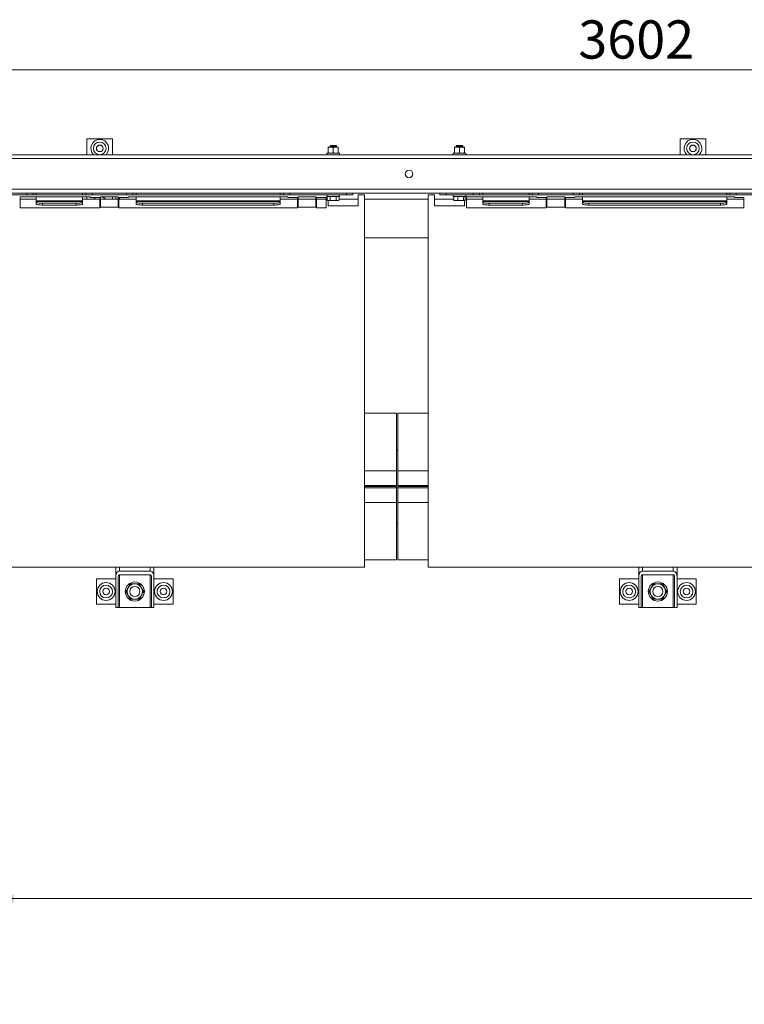
# Model space of a CAD drawing. Units: millimetres. Extents: x 17 to 397, y 52 to 279.
# Drawn here: x 85 to 142, y 95 to 172 of the extents above; entities that cross this region are included whole.
import ezdxf

# ---------------------------------------------------------------- set-up
doc = ezdxf.new("R2010")
doc.units = ezdxf.units.MM
doc.styles.add('SLDTEXTSTYLE2', font='TXT', dxfattribs={"width": 0.605})
doc.dimstyles.new('SLDDIMSTYLE1', dxfattribs={"dimtxt": 3, "dimasz": 2.5, "dimexe": 0, "dimexo": 0.0625, "dimgap": 0.75, "dimtad": 1, "dimlfac": 20, "dimrnd": 1e-09, "dimzin": 12, "dimdsep": 46, "dimtxsty": 'SLDTEXTSTYLE2', "dimsah": 1, "dimcen": 0.09, "dimadec": 0, "dimazin": 3, "dimtfac": 1, "dimtofl": 0, "dimtmove": 0, "dimatfit": 3, "dimfxl": 1, "dimfrac": 2, "dimtolj": 1, "dimtzin": 12, "dimarcsym": 0})
doc.dimstyles.new('SLDDIMSTYLE2', dxfattribs={"dimtxt": 3, "dimasz": 2.5, "dimexe": 0, "dimexo": 0.0625, "dimgap": 0.75, "dimtad": 1, "dimdec": 0, "dimlfac": 20, "dimrnd": 1e-09, "dimzin": 12, "dimdsep": 46, "dimtxsty": 'SLDTEXTSTYLE2', "dimsah": 1, "dimcen": 0.09, "dimadec": 0, "dimazin": 3, "dimtfac": 1, "dimtofl": 0, "dimtmove": 0, "dimatfit": 3, "dimfxl": 1, "dimfrac": 2, "dimtolj": 1, "dimtzin": 12, "dimarcsym": 0})

# ---------------------------------------------------------------- blocks, each defined once
blk = doc.blocks.new('_D_13')
at = {"color": 7, "linetype": 'Continuous', "lineweight": 0}
for p, q in [((44.852, 156.964), (44.852, 170.486)), ((224.937, 142.039), (224.937, 170.486)), ((44.852, 168.486), (224.937, 168.486))]:
    blk.add_line(p, q, dxfattribs=at)
for points in [[(44.852, 168.486), (47.352, 168.176), (47.352, 168.796)], [(224.937, 168.486), (222.437, 168.796), (222.437, 168.176)]]:
    blk.add_solid(points, dxfattribs=at)
at = {"color": 7, "linetype": 'Continuous', "lineweight": 0, "insert": (128.936, 172.353, -20.772), "char_height": 3, "attachment_point": 1, "style": 'SLDTEXTSTYLE2'}
blk.add_mtext('3602', dxfattribs=at)
blk = doc.blocks.new('_D_14')
at = {"color": 7, "linetype": 'Continuous', "lineweight": 0}
for p, q in [((149.177, 161.814), (236.937, 161.814)), ((234.937, 63.594), (234.937, 161.814)), ((72.689, 63.594), (236.937, 63.594))]:
    blk.add_line(p, q, dxfattribs=at)
for points in [[(234.937, 161.814), (234.627, 159.314), (235.247, 159.314)], [(234.937, 63.594), (235.247, 66.094), (234.627, 66.094)]]:
    blk.add_solid(points, dxfattribs=at)
at = {"color": 7, "linetype": 'Continuous', "lineweight": 0, "insert": (231.07, 106.746, -20.772), "char_height": 3, "attachment_point": 1, "rotation": 90, "style": 'SLDTEXTSTYLE2'}
blk.add_mtext('1964', dxfattribs=at)
blk = doc.blocks.new('_D_15')
at = {"color": 7, "linetype": 'Continuous', "lineweight": 0}
for p, q in [((224.937, 129.539), (224.937, 51.585)), ((65.689, 61.744), (65.689, 51.585)), ((224.937, 53.585), (65.689, 53.585))]:
    blk.add_line(p, q, dxfattribs=at)
for points in [[(65.689, 53.585), (68.189, 53.275), (68.189, 53.895)], [(224.937, 53.585), (222.437, 53.895), (222.437, 53.275)]]:
    blk.add_solid(points, dxfattribs=at)
at = {"color": 7, "linetype": 'Continuous', "lineweight": 0, "insert": (139.355, 57.453, -20.772), "char_height": 3, "attachment_point": 1, "style": 'SLDTEXTSTYLE2'}
blk.add_mtext('3185', dxfattribs=at)
blk = doc.blocks.new('_D_16')
at = {"color": 7, "linetype": 'Continuous', "lineweight": 0}
for p, q in [((82.177, 127.464), (82.177, 101.479)), ((217.177, 127.464), (217.177, 101.479)), ((82.177, 103.479), (217.177, 103.479))]:
    blk.add_line(p, q, dxfattribs=at)
for points in [[(82.177, 103.479), (84.677, 103.169), (84.677, 103.789)], [(217.177, 103.479), (214.677, 103.789), (214.677, 103.169)]]:
    blk.add_solid(points, dxfattribs=at)
at = {"color": 7, "linetype": 'Continuous', "lineweight": 0, "insert": (143.719, 107.346, -20.772), "char_height": 3, "attachment_point": 1, "style": 'SLDTEXTSTYLE2'}
blk.add_mtext('2700', dxfattribs=at)

msp = doc.modelspace()

# ---------------------------------------------------------------- linework, layer by layer
at = {"color": 7, "linetype": 'Continuous', "lineweight": 15}
for p, q in [((92.42693, 163.06385), (90.42693, 163.06385)), ((90.42693, 163.06385), (90.42693, 161.81385)), ((92.42693, 161.81385), (92.42693, 163.06385)), ((136.92693, 163.06385), (136.92693, 161.81385)), ((138.92693, 163.06385), (136.92693, 163.06385)), ((138.92693, 161.81385), (138.92693, 163.06385)), ((109.52693, 162.41385), (109.32693, 162.41385)), ((109.32693, 161.97458), (109.32693, 162.37812)), ((109.51833, 162.53885), (109.47693, 162.49745)), ((109.47693, 162.49745), (109.47693, 162.41385)), ((109.97693, 162.49745), (109.47693, 162.49745)), ((109.93553, 162.53885), (109.51833, 162.53885)), ((109.92693, 162.41385), (109.52693, 162.41385)), ((109.72693, 161.97458), (109.72693, 162.37812)), ((110.12693, 162.41385), (109.92693, 162.41385)), ((109.97693, 162.49745), (109.93553, 162.53885)), ((109.97693, 162.41385), (109.97693, 162.49745)), ((110.12693, 161.97458), (110.12693, 162.37812)), ((119.42693, 162.41385), (119.22693, 162.41385)), ((119.22693, 161.97458), (119.22693, 162.37812)), ((119.41833, 162.53885), (119.37693, 162.49745)), ((119.37693, 162.49745), (119.37693, 162.41385)), ((119.87693, 162.49745), (119.37693, 162.49745)), ((119.83553, 162.53885), (119.41833, 162.53885)), ((119.82693, 162.41385), (119.42693, 162.41385)), ((119.62693, 161.97458), (119.62693, 162.37812)), ((120.02693, 162.41385), (119.82693, 162.41385)), ((119.87693, 162.49745), (119.83553, 162.53885)), ((119.87693, 162.41385), (119.87693, 162.49745)), ((120.02693, 161.97458), (120.02693, 162.37812)), ((82.17693, 161.81385), (145.67693, 161.81385)), ((82.17693, 161.51385), (147.17694, 161.51385)), ((109.22693, 161.93885), (109.22693, 161.81385)), ((109.72693, 161.93885), (109.22693, 161.93885)), ((110.22693, 161.93885), (109.72693, 161.93885)), ((110.22693, 161.81385), (110.22693, 161.93885)), ((119.12693, 161.93885), (119.12693, 161.81385)), ((119.12693, 161.93885), (119.62693, 161.93885)), ((119.62693, 161.93885), (120.12693, 161.93885)), ((120.12693, 161.81385), (120.12693, 161.93885)), ((82.17693, 159.11385), (147.17694, 159.11385)), ((82.17693, 158.81385), (147.17694, 158.81385)), ((85.70193, 158.66385), (83.57693, 158.66385)), ((85.17693, 158.51385), (90.67693, 158.51385)), ((85.17693, 157.66385), (85.17693, 158.51385)), ((86.45193, 158.32135), (85.17693, 158.32135)), ((85.70193, 158.66385), (85.70193, 158.81385)), ((86.20193, 158.66385), (85.70193, 158.66385)), ((86.20193, 158.81385), (86.20193, 158.66385)), ((86.20193, 158.66385), (105.82693, 158.66385)), ((86.45193, 158.66385), (86.45193, 158.81385)), ((86.45193, 158.51385), (86.45193, 158.18881)), ((90.07693, 158.81385), (90.07693, 158.66385)), ((90.07693, 158.18881), (90.07693, 158.51385)), ((91.42693, 158.32135), (90.07693, 158.32135)), ((90.32693, 158.66385), (90.32693, 158.81385)), ((90.42693, 158.51385), (90.42693, 158.32135)), ((90.67693, 158.46385), (90.67693, 158.51385)), ((90.67693, 158.46385), (91.42693, 158.46385)), ((90.82693, 158.81385), (90.82693, 158.66385)), ((91.42693, 158.46385), (91.42693, 157.66385)), ((91.47693, 158.51385), (92.87693, 158.51385)), ((91.47693, 158.51385), (91.47693, 157.71385)), ((92.87693, 158.32135), (91.47693, 158.32135)), ((92.42693, 158.32135), (92.42693, 158.51385)), ((92.67693, 158.32135), (92.67693, 158.51385)), ((92.87693, 157.71385), (92.87693, 158.51385)), ((92.92693, 158.46385), (93.67693, 158.46385)), ((92.92693, 157.66385), (92.92693, 158.46385)), ((94.27693, 158.32135), (92.92693, 158.32135)), ((93.52693, 158.66385), (93.52693, 158.81385)), ((93.67693, 158.51385), (106.17693, 158.51385)), ((93.67693, 158.51385), (93.67693, 158.46385)), ((94.02693, 158.81385), (94.02693, 158.66385)), ((94.27693, 158.66385), (94.27693, 158.81385)), ((94.27693, 158.51385), (94.27693, 158.18881)), ((105.57693, 158.81385), (105.57693, 158.66385)), ((105.57693, 158.18881), (105.57693, 158.51385)), ((106.92693, 158.32135), (105.57693, 158.32135)), ((105.82693, 158.66385), (105.82693, 158.81385)), ((106.32693, 158.66385), (105.82693, 158.66385)), ((106.17693, 158.46385), (106.17693, 158.51385)), ((106.17693, 158.46385), (106.92693, 158.46385)), ((106.32693, 158.81385), (106.32693, 158.66385)), ((110.77693, 158.66385), (106.32693, 158.66385)), ((106.92693, 158.46385), (106.92693, 157.66385)), ((106.97693, 158.51385), (108.37693, 158.51385)), ((106.97693, 158.51385), (106.97693, 157.71385)), ((108.37693, 158.32135), (106.97693, 158.32135)), ((108.37693, 157.71385), (108.37693, 158.51385)), ((108.42693, 158.46385), (109.17693, 158.46385)), ((108.42693, 157.66385), (108.42693, 158.46385)), ((109.17693, 158.32135), (108.42693, 158.32135)), ((109.17693, 158.46385), (109.17693, 157.66385)), ((109.22693, 158.66385), (109.22693, 158.53885)), ((109.72693, 158.53885), (109.22693, 158.53885)), ((109.26505, 158.53885), (109.26505, 158.25458)), ((109.49556, 158.53885), (109.49556, 158.25458)), ((110.22693, 158.53885), (109.72693, 158.53885)), ((109.95744, 158.53885), (109.95744, 158.25458)), ((110.18881, 158.53885), (110.18881, 158.25458)), ((111.67693, 158.32135), (110.18881, 158.32135)), ((110.22693, 158.53885), (110.22693, 158.66385)), ((110.77693, 158.66385), (110.77693, 158.81385)), ((111.27693, 158.66385), (110.77693, 158.66385)), ((111.27693, 158.81385), (111.27693, 158.66385)), ((111.67693, 157.81385), (111.67693, 158.66385)), ((112.17693, 158.66385), (111.67693, 158.66385)), ((112.17693, 129.46385), (112.17693, 158.66385)), ((117.17693, 158.32135), (112.17693, 158.32135)), ((117.17693, 129.46385), (117.17693, 158.66385)), ((117.67693, 158.66385), (117.17693, 158.66385)), ((117.67693, 157.81385), (117.67693, 158.66385)), ((119.17729, 158.32135), (117.67693, 158.32135)), ((118.07693, 158.66385), (118.07693, 158.81385)), ((118.57693, 158.66385), (118.07693, 158.66385)), ((118.57693, 158.81385), (118.57693, 158.66385)), ((120.70193, 158.66385), (118.57693, 158.66385)), ((119.12693, 158.66385), (119.12693, 158.53885)), ((119.12693, 158.53885), (119.62693, 158.53885)), ((119.17729, 158.53885), (119.17729, 158.25458)), ((119.49358, 158.53885), (119.49358, 158.25458)), ((119.62693, 158.53885), (120.12693, 158.53885)), ((119.94322, 158.53885), (119.94322, 158.25458)), ((120.07658, 158.53885), (120.07658, 158.25458)), ((120.12693, 158.53885), (120.12693, 158.66385)), ((120.17693, 158.51385), (125.67693, 158.51385)), ((120.17693, 157.66385), (120.17693, 158.51385)), ((121.45193, 158.32135), (120.17693, 158.32135)), ((120.70193, 158.66385), (120.70193, 158.81385)), ((121.20193, 158.66385), (120.70193, 158.66385)), ((121.20193, 158.81385), (121.20193, 158.66385)), ((121.20193, 158.66385), (140.82693, 158.66385)), ((121.45193, 158.66385), (121.45193, 158.81385)), ((121.45193, 158.51385), (121.45193, 158.18881)), ((125.07693, 158.81385), (125.07693, 158.66385)), ((125.07693, 158.18881), (125.07693, 158.51385)), ((126.42693, 158.32135), (125.07693, 158.32135)), ((125.32693, 158.66385), (125.32693, 158.81385)), ((125.67693, 158.46385), (125.67693, 158.51385)), ((125.67693, 158.46385), (126.42693, 158.46385)), ((125.82693, 158.81385), (125.82693, 158.66385)), ((126.42693, 158.46385), (126.42693, 157.66385)), ((126.47693, 158.51385), (127.87693, 158.51385)), ((126.47693, 158.51385), (126.47693, 157.71385)), ((127.87693, 158.32135), (126.47693, 158.32135)), ((127.87693, 157.71385), (127.87693, 158.51385)), ((127.92693, 158.46385), (128.67693, 158.46385)), ((127.92693, 157.66385), (127.92693, 158.46385)), ((129.27693, 158.32135), (127.92693, 158.32135)), ((128.52693, 158.66385), (128.52693, 158.81385)), ((128.67693, 158.51385), (141.17693, 158.51385)), ((128.67693, 158.51385), (128.67693, 158.46385)), ((129.02693, 158.81385), (129.02693, 158.66385)), ((129.27693, 158.66385), (129.27693, 158.81385)), ((129.27693, 158.51385), (129.27693, 158.18881)), ((140.57693, 158.81385), (140.57693, 158.66385)), ((140.57693, 158.18881), (140.57693, 158.51385)), ((141.92694, 158.32135), (140.57693, 158.32135)), ((140.82693, 158.66385), (140.82693, 158.81385)), ((141.32693, 158.66385), (140.82693, 158.66385)), ((141.17693, 158.46385), (141.17693, 158.51385)), ((141.17693, 158.46385), (141.92694, 158.46385)), ((141.32693, 158.81385), (141.32693, 158.66385)), ((145.77693, 158.66385), (141.32693, 158.66385)), ((141.92694, 158.46385), (141.92694, 157.66385)), ((85.17693, 157.66385), (91.42693, 157.66385)), ((86.45193, 158.18881), (86.45193, 158.13957)), ((90.07693, 158.18881), (86.45193, 158.18881)), ((86.45193, 158.13957), (90.07693, 158.13957)), ((86.45193, 158.10344), (86.45193, 158.13957)), ((86.45193, 157.95572), (86.45193, 158.10344)), ((89.57693, 158.01661), (86.95193, 158.01661)), ((86.95193, 158.01661), (86.95193, 157.86889)), ((89.57693, 157.86889), (86.95193, 157.86889)), ((89.57693, 157.86889), (89.57693, 158.01661)), ((90.07693, 158.13957), (90.07693, 158.18881)), ((90.07693, 158.13957), (90.07693, 158.10344)), ((90.07693, 158.10344), (90.07693, 157.95572)), ((91.47693, 157.71385), (92.87693, 157.71385)), ((92.92693, 157.66385), (106.92693, 157.66385)), ((94.27693, 158.18881), (94.27693, 158.13957)), ((105.57693, 158.18881), (94.27693, 158.18881)), ((94.27693, 158.10344), (94.27693, 158.13957)), ((94.27693, 158.13957), (105.57693, 158.13957)), ((94.27693, 157.95572), (94.27693, 158.10344)), ((94.77693, 158.01661), (94.77693, 157.86889)), ((105.07693, 158.01661), (94.77693, 158.01661)), ((105.07693, 157.86889), (94.77693, 157.86889)), ((105.07693, 157.86889), (105.07693, 158.01661)), ((105.57693, 158.13957), (105.57693, 158.18881)), ((105.57693, 158.13957), (105.57693, 158.10344)), ((105.57693, 158.10344), (105.57693, 157.95572)), ((106.97693, 157.71385), (108.37693, 157.71385)), ((108.42693, 157.66385), (109.17693, 157.66385)), ((109.26476, 158.25474), (109.32693, 158.21885)), ((109.32693, 158.21885), (109.32693, 157.81385)), ((109.32693, 158.21885), (109.38031, 158.21885)), ((109.32693, 157.81385), (111.67693, 157.81385)), ((109.38031, 158.21885), (109.7265, 158.21885)), ((109.7265, 158.21885), (110.07312, 158.21885)), ((110.07312, 158.21885), (110.12693, 158.21885)), ((110.12693, 158.21885), (110.1891, 158.25474)), ((117.67693, 157.81385), (120.02693, 157.81385)), ((119.20914, 158.22912), (119.22693, 158.21885)), ((119.22693, 158.21885), (119.33543, 158.21885)), ((119.33543, 158.21885), (119.7184, 158.21885)), ((119.7184, 158.21885), (120.0099, 158.21885)), ((120.0099, 158.21885), (120.02693, 158.21885)), ((120.02693, 158.21885), (120.04472, 158.22912)), ((120.02693, 157.81385), (120.02693, 158.21885)), ((120.17693, 157.66385), (126.42693, 157.66385)), ((121.45193, 158.18881), (121.45193, 158.13957)), ((125.07693, 158.18881), (121.45193, 158.18881)), ((121.45193, 158.13957), (125.07693, 158.13957)), ((121.45193, 158.10344), (121.45193, 158.13957)), ((121.45193, 157.95572), (121.45193, 158.10344)), ((121.95193, 158.01661), (121.95193, 157.86889)), ((124.57693, 158.01661), (121.95193, 158.01661)), ((124.57693, 157.86889), (121.95193, 157.86889)), ((124.57693, 157.86889), (124.57693, 158.01661)), ((125.07693, 158.13957), (125.07693, 158.18881)), ((125.07693, 158.13957), (125.07693, 158.10344)), ((125.07693, 158.10344), (125.07693, 157.95572)), ((126.47693, 157.71385), (127.87693, 157.71385)), ((127.92693, 157.66385), (141.92694, 157.66385)), ((129.27693, 158.18881), (129.27693, 158.13957)), ((140.57693, 158.18881), (129.27693, 158.18881)), ((129.27693, 158.10344), (129.27693, 158.13957)), ((129.27693, 158.13957), (140.57693, 158.13957)), ((129.27693, 157.95572), (129.27693, 158.10344)), ((129.77693, 158.01661), (129.77693, 157.86889)), ((140.07693, 158.01661), (129.77693, 158.01661)), ((140.07693, 157.86889), (129.77693, 157.86889)), ((140.07693, 157.86889), (140.07693, 158.01661)), ((140.57693, 158.13957), (140.57693, 158.18881)), ((140.57693, 158.13957), (140.57693, 158.10344)), ((140.57693, 158.10344), (140.57693, 157.95572)), ((112.17693, 155.30635), (117.17693, 155.30635)), ((114.68693, 141.53885), (112.17693, 141.53885)), ((114.68693, 141.53885), (114.68693, 137.03885)), ((117.17693, 141.53885), (114.78693, 141.53885)), ((114.78693, 137.03885), (114.78693, 141.53885)), ((114.78693, 138.64635), (114.68693, 138.64635)), ((114.68693, 137.03885), (114.68693, 135.88885)), ((114.78693, 137.03885), (114.78693, 135.88885)), ((114.68693, 135.88885), (112.17693, 135.88885)), ((114.68693, 135.78885), (112.17693, 135.78885)), ((114.68693, 135.68885), (112.17693, 135.68885)), ((114.68693, 135.88885), (114.68693, 135.78885)), ((114.68693, 135.78885), (114.68693, 135.68885)), ((114.68693, 134.53885), (114.68693, 135.68885)), ((117.17693, 135.88885), (114.78693, 135.88885)), ((114.78693, 135.78885), (114.78693, 135.88885)), ((117.17693, 135.78885), (114.78693, 135.78885)), ((114.78693, 135.68885), (114.78693, 135.78885)), ((114.78693, 135.68885), (117.17693, 135.68885)), ((114.78693, 134.53885), (114.78693, 135.68885)), ((114.68693, 134.53885), (114.68693, 130.03885)), ((114.78693, 130.03885), (114.78693, 134.53885)), ((114.68693, 132.93135), (114.78693, 132.93135)), ((114.68693, 130.03885), (112.17693, 130.03885)), ((114.78693, 130.03885), (117.17693, 130.03885)), ((112.17693, 129.46385), (82.17693, 129.46385)), ((92.67693, 128.7417), (92.67693, 129.46385)), ((95.37693, 129.17015), (92.97693, 129.17015)), ((95.67693, 128.7417), (95.67693, 129.46385)), ((147.17694, 129.46385), (117.17693, 129.46385)), ((133.67693, 128.7417), (133.67693, 129.46385)), ((136.37693, 129.17015), (133.97693, 129.17015)), ((136.67693, 128.7417), (136.67693, 129.46385)), ((91.17693, 128.56385), (91.17693, 126.56385)), ((92.67693, 128.56385), (91.17693, 128.56385)), ((92.67693, 128.7417), (92.67693, 126.31385)), ((92.87693, 126.31385), (92.87693, 128.7417)), ((92.97693, 128.88452), (95.37693, 128.88452)), ((95.47693, 128.7417), (95.47693, 126.31385)), ((95.67693, 128.7417), (95.67693, 126.31385)), ((97.17693, 128.56385), (95.67693, 128.56385)), ((97.17693, 126.56385), (97.17693, 128.56385)), ((132.17693, 128.56385), (132.17693, 126.56385)), ((133.67693, 128.56385), (132.17693, 128.56385)), ((133.67693, 128.7417), (133.67693, 126.31385)), ((133.87693, 126.31385), (133.87693, 128.7417)), ((133.97693, 128.88452), (136.37693, 128.88452)), ((136.47694, 128.7417), (136.47694, 126.31385)), ((136.67693, 128.7417), (136.67693, 126.31385)), ((138.17693, 128.56385), (136.67693, 128.56385)), ((138.17693, 126.56385), (138.17693, 128.56385)), ((91.17693, 126.56385), (92.67693, 126.56385)), ((92.87693, 126.31385), (92.67693, 126.31385)), ((92.87693, 126.31385), (92.97693, 126.31385)), ((92.97693, 126.31385), (95.37693, 126.31385)), ((95.37693, 126.31385), (95.47693, 126.31385)), ((95.67693, 126.31385), (95.47693, 126.31385)), ((95.67693, 126.56385), (97.17693, 126.56385)), ((132.17693, 126.56385), (133.67693, 126.56385)), ((133.87693, 126.31385), (133.67693, 126.31385)), ((133.87693, 126.31385), (133.97693, 126.31385)), ((133.97693, 126.31385), (136.37693, 126.31385)), ((136.37693, 126.31385), (136.47694, 126.31385)), ((136.67693, 126.31385), (136.47694, 126.31385)), ((136.67693, 126.56385), (138.17693, 126.56385))]:
    msp.add_line(p, q, dxfattribs=at)
at = {"color": 8, "linetype": 'Continuous', "lineweight": 15}
for p, q in [((92.97693, 158.32135), (92.97693, 158.46385)), ((114.68693, 137.03885), (112.17693, 137.03885)), ((117.17693, 137.03885), (114.78693, 137.03885)), ((114.68693, 134.53885), (112.17693, 134.53885)), ((114.78693, 134.53885), (117.17693, 134.53885)), ((92.97693, 129.17015), (92.97693, 129.46385)), ((95.37693, 129.17015), (95.37693, 129.46385)), ((133.97693, 129.17015), (133.97693, 129.46385)), ((136.37693, 129.17015), (136.37693, 129.46385)), ((92.97693, 126.31385), (92.97693, 128.88452)), ((95.37693, 126.31385), (95.37693, 128.88452)), ((133.97693, 126.31385), (133.97693, 128.88452)), ((136.37693, 126.31385), (136.37693, 128.88452))]:
    msp.add_line(p, q, dxfattribs=at)
at = {"color": 7, "linetype": 'Continuous', "lineweight": 15, "flags": 128}
for points in [[(86.45193, 158.10344), (86.46154, 158.0865), (86.48999, 158.07021), (86.5362, 158.0552), (86.59838, 158.04204), (86.67414, 158.03125), (86.76059, 158.02322), (86.85438, 158.01828), (86.95193, 158.01661)], [(86.95193, 157.86889), (86.85438, 157.87056), (86.76059, 157.8755), (86.67414, 157.88353), (86.59838, 157.89432), (86.5362, 157.90748), (86.48999, 157.92249), (86.46154, 157.93878), (86.45193, 157.95572)], [(89.57693, 158.01661), (89.67448, 158.01828), (89.76828, 158.02322), (89.85471, 158.03125), (89.93048, 158.04204), (89.99266, 158.0552), (90.03887, 158.07021), (90.06732, 158.0865), (90.07693, 158.10344)], [(90.07693, 157.95572), (90.06732, 157.93878), (90.03887, 157.92249), (89.99266, 157.90748), (89.93048, 157.89432), (89.85471, 157.88353), (89.76828, 157.8755), (89.67448, 157.87056), (89.57693, 157.86889)], [(94.27693, 158.10344), (94.28654, 158.0865), (94.31499, 158.07021), (94.36119, 158.0552), (94.42338, 158.04204), (94.49914, 158.03125), (94.58559, 158.02322), (94.67939, 158.01828), (94.77693, 158.01661)], [(94.77693, 157.86889), (94.67939, 157.87056), (94.58559, 157.8755), (94.49914, 157.88353), (94.42338, 157.89432), (94.36119, 157.90748), (94.31499, 157.92249), (94.28654, 157.93878), (94.27693, 157.95572)], [(105.07693, 158.01661), (105.17448, 158.01828), (105.26827, 158.02322), (105.35472, 158.03125), (105.43049, 158.04204), (105.49267, 158.0552), (105.53887, 158.07021), (105.56732, 158.0865), (105.57693, 158.10344)], [(105.57693, 157.95572), (105.56732, 157.93878), (105.53887, 157.92249), (105.49267, 157.90748), (105.43049, 157.89432), (105.35472, 157.88353), (105.26827, 157.8755), (105.17448, 157.87056), (105.07693, 157.86889)], [(121.45193, 158.10344), (121.46154, 158.0865), (121.48999, 158.07021), (121.5362, 158.0552), (121.59838, 158.04204), (121.67415, 158.03125), (121.76059, 158.02322), (121.85439, 158.01828), (121.95193, 158.01661)], [(121.95193, 157.86889), (121.85439, 157.87056), (121.76059, 157.8755), (121.67415, 157.88353), (121.59838, 157.89432), (121.5362, 157.90748), (121.48999, 157.92249), (121.46154, 157.93878), (121.45193, 157.95572)], [(124.57693, 158.01661), (124.67448, 158.01828), (124.76827, 158.02322), (124.85472, 158.03125), (124.93049, 158.04204), (124.99267, 158.0552), (125.03887, 158.07021), (125.06733, 158.0865), (125.07693, 158.10344)], [(125.07693, 157.95572), (125.06733, 157.93878), (125.03887, 157.92249), (124.99267, 157.90748), (124.93049, 157.89432), (124.85472, 157.88353), (124.76827, 157.8755), (124.67448, 157.87056), (124.57693, 157.86889)], [(129.27693, 158.10344), (129.28654, 158.0865), (129.31499, 158.07021), (129.3612, 158.0552), (129.42338, 158.04204), (129.49915, 158.03125), (129.58559, 158.02322), (129.67938, 158.01828), (129.77693, 158.01661)], [(129.77693, 157.86889), (129.67938, 157.87056), (129.58559, 157.8755), (129.49915, 157.88353), (129.42338, 157.89432), (129.3612, 157.90748), (129.31499, 157.92249), (129.28654, 157.93878), (129.27693, 157.95572)], [(140.07693, 158.01661), (140.17448, 158.01828), (140.26827, 158.02322), (140.35472, 158.03125), (140.43049, 158.04204), (140.49267, 158.0552), (140.53887, 158.07021), (140.56733, 158.0865), (140.57693, 158.10344)], [(140.57693, 157.95572), (140.56733, 157.93878), (140.53887, 157.92249), (140.49267, 157.90748), (140.43049, 157.89432), (140.35472, 157.88353), (140.26827, 157.8755), (140.17448, 157.87056), (140.07693, 157.86889)]]:
    msp.add_lwpolyline(points, dxfattribs=at)
at = {"color": 7, "linetype": 'Continuous', "lineweight": 15}
for centre, radius in [((91.42693, 162.31385), 0.5), ((91.42693, 162.31385), 0.2625), ((91.42693, 162.31385), 0.255), ((137.92693, 162.31385), 0.5), ((137.92693, 162.31385), 0.2625), ((137.92693, 162.31385), 0.255), ((115.67693, 160.31385), 0.3), ((91.92693, 127.56385), 0.7), ((94.17693, 127.56385), 0.75), ((96.42693, 127.56385), 0.7), ((132.92693, 127.56385), 0.7), ((135.17693, 127.56385), 0.75), ((137.42693, 127.56385), 0.7), ((91.92693, 127.56385), 0.5), ((91.92693, 127.56385), 0.2625), ((91.92693, 127.56385), 0.255), ((94.17693, 127.56385), 0.4), ((96.42693, 127.56385), 0.5), ((96.42693, 127.56385), 0.2625), ((96.42693, 127.56385), 0.255), ((132.92693, 127.56385), 0.5), ((132.92693, 127.56385), 0.2625), ((132.92693, 127.56385), 0.255), ((135.17693, 127.56385), 0.4), ((137.42693, 127.56385), 0.5), ((137.42693, 127.56385), 0.2625), ((137.42693, 127.56385), 0.255)]:
    msp.add_circle(centre, radius, dxfattribs=at)
for centre, radius, start, end in [((91.42693, 162.31385), 0.7, 314.4153086, 225.5846914), ((137.92693, 162.31385), 0.7, 314.4153086, 225.5846914), ((91.42693, 157.81385), 0.7, 111.7867893, 133.5311522), ((91.42693, 157.81385), 0.7, 46.4688478, 85.9039562), ((94.17693, 127.56385), 0.6, 150, 210), ((94.17693, 127.56385), 0.6, 90, 150), ((94.17693, 127.56385), 0.6, 30, 90), ((94.17693, 127.56385), 0.6, 330, 30), ((135.17693, 127.56385), 0.6, 150, 210), ((135.17693, 127.56385), 0.6, 90, 150), ((135.17693, 127.56385), 0.6, 30, 90), ((135.17693, 127.56385), 0.6, 330, 30), ((94.17693, 127.56385), 0.6, 210, 270), ((94.17693, 127.56385), 0.6, 270, 330), ((135.17693, 127.56385), 0.6, 210, 270), ((135.17693, 127.56385), 0.6, 270, 330)]:
    msp.add_arc(centre, radius, start, end, dxfattribs=at)
for centre, major_axis, start_param, end_param in [((92.97693, 128.7417), (0, 0.42844), 0, 1.57079633), ((95.37693, 128.7417), (0, 0.42844), 4.71238898, 6.28318531), ((133.97693, 128.7417), (0, 0.42844), 0, 1.57079633), ((136.37693, 128.7417), (0, 0.42844), 4.71238898, 6.28318531), ((92.97693, 128.7417), (0, 0.14281), 0, 1.57079633), ((95.37693, 128.7417), (0, 0.14281), 4.71238898, 6.28318531), ((133.97693, 128.7417), (0, 0.14281), 0, 1.57079633), ((136.37693, 128.7417), (0, 0.14281), 4.71238898, 6.28318531)]:
    msp.add_ellipse(centre, major_axis=major_axis, ratio=0.70020754, start_param=start_param, end_param=end_param, dxfattribs=at)
for points, knots in [([(109.52693, 162.41385), (109.52219, 162.41381), (109.48629, 162.41349), (109.41861, 162.40568), (109.35768, 162.38737), (109.32693, 162.37812)], [0, 0, 0, 0, 0.07008037, 0.53076969, 1, 1, 1, 1]), ([(109.32693, 162.37812), (109.32693, 162.38352), (109.32693, 162.40446), (109.32693, 162.40985), (109.32693, 162.41385)], [0, 0, 0, 0, 0.25755131, 1, 1, 1, 1]), ([(109.72693, 162.37812), (109.69445, 162.38811), (109.62889, 162.40827), (109.56112, 162.41198), (109.52693, 162.41385)], [0, 0, 0, 0, 0.49544206, 1, 1, 1, 1]), ([(109.92693, 162.41385), (109.92219, 162.41381), (109.88629, 162.41349), (109.8186, 162.40568), (109.75767, 162.38737), (109.72693, 162.37812)], [0, 0, 0, 0, 0.07009217, 0.53079733, 1, 1, 1, 1]), ([(110.12693, 162.37812), (110.09445, 162.38811), (110.02889, 162.40826), (109.96112, 162.41198), (109.92693, 162.41385)], [0, 0, 0, 0, 0.49547005, 1, 1, 1, 1]), ([(110.12693, 162.37812), (110.12693, 162.38352), (110.12693, 162.40446), (110.12693, 162.40985), (110.12693, 162.41385)], [0, 0, 0, 0, 0.25755131, 1, 1, 1, 1]), ([(119.42693, 162.41385), (119.42219, 162.41381), (119.38629, 162.41349), (119.3186, 162.40568), (119.25767, 162.38737), (119.22693, 162.37812)], [0, 0, 0, 0, 0.07007884, 0.53077997, 1, 1, 1, 1]), ([(119.22693, 162.37812), (119.22693, 162.38352), (119.22693, 162.40446), (119.22693, 162.40985), (119.22693, 162.41385)], [0, 0, 0, 0, 0.25755131, 1, 1, 1, 1]), ([(119.62693, 162.37812), (119.59445, 162.38811), (119.52889, 162.40827), (119.46112, 162.41198), (119.42693, 162.41385)], [0, 0, 0, 0, 0.49545294, 1, 1, 1, 1]), ([(119.82693, 162.41385), (119.82219, 162.41381), (119.7863, 162.41349), (119.7186, 162.40568), (119.65767, 162.38737), (119.62693, 162.37812)], [0, 0, 0, 0, 0.07009066, 0.53078594, 1, 1, 1, 1]), ([(120.02693, 162.37812), (119.99445, 162.38811), (119.9289, 162.40826), (119.86113, 162.41198), (119.82693, 162.41385)], [0, 0, 0, 0, 0.49545922, 1, 1, 1, 1]), ([(120.02693, 162.37812), (120.02693, 162.38352), (120.02693, 162.40446), (120.02693, 162.40985), (120.02693, 162.41385)], [0, 0, 0, 0, 0.25755131, 1, 1, 1, 1]), ([(109.52693, 161.93885), (109.52219, 161.93889), (109.48629, 161.93922), (109.41861, 161.94702), (109.35768, 161.96533), (109.32693, 161.97458)], [0, 0, 0, 0, 0.07008058, 0.53077121, 1, 1, 1, 1]), ([(109.32693, 161.97458), (109.32693, 161.96918), (109.32693, 161.94825), (109.32693, 161.94286), (109.32693, 161.93885)], [0, 0, 0, 0, 0.25754894, 1, 1, 1, 1]), ([(109.72693, 161.97458), (109.69445, 161.96459), (109.62889, 161.94444), (109.56112, 161.94073), (109.52693, 161.93885)], [0, 0, 0, 0, 0.495440624, 1, 1, 1, 1]), ([(109.92693, 161.93885), (109.92219, 161.93889), (109.88629, 161.93922), (109.8186, 161.94702), (109.75767, 161.96533), (109.72693, 161.97458)], [0, 0, 0, 0, 0.07009237, 0.53079886, 1, 1, 1, 1]), ([(110.12693, 161.97458), (110.09445, 161.96459), (110.02889, 161.94444), (109.96112, 161.94073), (109.92693, 161.93885)], [0, 0, 0, 0, 0.49546862, 1, 1, 1, 1]), ([(110.12693, 161.97458), (110.12693, 161.96918), (110.12693, 161.94825), (110.12693, 161.94286), (110.12693, 161.93885)], [0, 0, 0, 0, 0.25754894, 1, 1, 1, 1]), ([(119.42693, 161.93885), (119.42219, 161.93889), (119.38629, 161.93922), (119.3186, 161.94702), (119.25767, 161.96533), (119.22693, 161.97458)], [0, 0, 0, 0, 0.07007904, 0.5307815, 1, 1, 1, 1]), ([(119.22693, 161.97458), (119.22693, 161.96918), (119.22693, 161.94825), (119.22693, 161.94286), (119.22693, 161.93885)], [0, 0, 0, 0, 0.25754894, 1, 1, 1, 1]), ([(119.62693, 161.97458), (119.59445, 161.96459), (119.52889, 161.94444), (119.46112, 161.94073), (119.42693, 161.93885)], [0, 0, 0, 0, 0.4954515, 1, 1, 1, 1]), ([(119.82693, 161.93885), (119.82219, 161.93889), (119.7863, 161.93922), (119.7186, 161.94702), (119.65767, 161.96533), (119.62693, 161.97458)], [0, 0, 0, 0, 0.07009086, 0.53078747, 1, 1, 1, 1]), ([(120.02693, 161.97458), (119.99445, 161.96459), (119.92889, 161.94444), (119.86113, 161.94073), (119.82693, 161.93885)], [0, 0, 0, 0, 0.495457784, 1, 1, 1, 1]), ([(120.02693, 161.97458), (120.02693, 161.96918), (120.02693, 161.94825), (120.02693, 161.94286), (120.02693, 161.93885)], [0, 0, 0, 0, 0.25754894, 1, 1, 1, 1]), ([(109.38031, 158.21885), (109.37758, 158.21889), (109.35689, 158.21922), (109.31788, 158.22702), (109.28277, 158.24533), (109.26505, 158.25458)], [0, 0, 0, 0, 0.07009644, 0.53077245, 1, 1, 1, 1]), ([(109.49556, 158.25458), (109.47684, 158.24459), (109.43906, 158.22444), (109.40001, 158.22072), (109.38031, 158.21885)], [0, 0, 0, 0, 0.49545989, 1, 1, 1, 1]), ([(109.7265, 158.21885), (109.72102, 158.21889), (109.67957, 158.21922), (109.60141, 158.22702), (109.53106, 158.24533), (109.49556, 158.25458)], [0, 0, 0, 0, 0.07008402, 0.53077142, 1, 1, 1, 1]), ([(109.95744, 158.25458), (109.91993, 158.24459), (109.84423, 158.22444), (109.76598, 158.22072), (109.7265, 158.21885)], [0, 0, 0, 0, 0.49546364, 1, 1, 1, 1]), ([(110.07312, 158.21885), (110.04135, 158.2236), (110.00218, 158.22945), (109.96454, 158.25059), (109.95744, 158.25458)], [0, 0, 0, 0, 0.81130123, 1, 1, 1, 1]), ([(110.18881, 158.25458), (110.15882, 158.2397), (110.12066, 158.22076), (110.08151, 158.21919), (110.07312, 158.21885)], [0, 0, 0, 0, 0.78562073, 1, 1, 1, 1]), ([(119.33543, 158.21885), (119.33168, 158.21889), (119.30329, 158.21922), (119.24978, 158.22702), (119.2016, 158.24533), (119.17729, 158.25458)], [0, 0, 0, 0, 0.07007872, 0.53078522, 1, 1, 1, 1]), ([(119.17729, 158.25458), (119.18137, 158.2504), (119.19191, 158.23962), (119.20286, 158.23628), (119.20956, 158.23423)], [0, 0, 0, 0, 0.38778731, 1, 1, 1, 1]), ([(119.49358, 158.25458), (119.46789, 158.24459), (119.41605, 158.22444), (119.36247, 158.22072), (119.33543, 158.21885)], [0, 0, 0, 0, 0.49545036, 1, 1, 1, 1]), ([(119.7184, 158.21885), (119.71307, 158.21889), (119.67272, 158.21922), (119.59663, 158.22702), (119.52814, 158.24533), (119.49358, 158.25458)], [0, 0, 0, 0, 0.07008294, 0.53077462, 1, 1, 1, 1]), ([(119.94322, 158.25458), (119.90671, 158.24459), (119.83302, 158.22444), (119.75684, 158.22072), (119.7184, 158.21885)], [0, 0, 0, 0, 0.49546875, 1, 1, 1, 1]), ([(120.0099, 158.21885), (119.99159, 158.2236), (119.96902, 158.22945), (119.94732, 158.25059), (119.94322, 158.25458)], [0, 0, 0, 0, 0.81130974, 1, 1, 1, 1]), ([(120.07658, 158.25458), (120.05929, 158.2397), (120.03729, 158.22076), (120.01473, 158.21919), (120.0099, 158.21885)], [0, 0, 0, 0, 0.78562189, 1, 1, 1, 1]), ([(93.65732, 127.86385), (93.65321, 127.85674), (93.62212, 127.80289), (93.5635, 127.70135), (93.51074, 127.60996), (93.48411, 127.56385)], [0, 0, 0, 0, 0.07010114, 0.53078702, 1, 1, 1, 1]), ([(93.48411, 127.56385), (93.51224, 127.51513), (93.56902, 127.41679), (93.62771, 127.31514), (93.65732, 127.26385)], [0, 0, 0, 0, 0.495458975, 1, 1, 1, 1]), ([(93.83052, 128.16385), (93.80239, 128.11513), (93.74562, 128.01679), (93.68693, 127.91514), (93.65732, 127.86385)], [0, 0, 0, 0, 0.49545943, 1, 1, 1, 1]), ([(94.17693, 128.16385), (94.14543, 128.16385), (94.02818, 128.16385), (93.91402, 128.16385), (93.83052, 128.16385)], [0, 0, 0, 0, 0.26864668, 1, 1, 1, 1]), ([(94.52334, 128.16385), (94.49426, 128.16385), (94.38134, 128.16385), (94.26403, 128.16385), (94.17693, 128.16385)], [0, 0, 0, 0, 0.25756405, 1, 1, 1, 1]), ([(94.69655, 127.86385), (94.69244, 127.87096), (94.66135, 127.92481), (94.60273, 128.02635), (94.54997, 128.11774), (94.52334, 128.16385)], [0, 0, 0, 0, 0.07010113, 0.53078792, 1, 1, 1, 1]), ([(94.86975, 127.56385), (94.84162, 127.61257), (94.78485, 127.71091), (94.72616, 127.81256), (94.69655, 127.86385)], [0, 0, 0, 0, 0.49545943, 1, 1, 1, 1]), ([(94.69655, 127.26385), (94.70065, 127.27096), (94.73174, 127.32482), (94.79037, 127.42634), (94.84313, 127.51774), (94.86975, 127.56385)], [0, 0, 0, 0, 0.07009272, 0.53078748, 1, 1, 1, 1]), ([(134.65731, 127.86385), (134.65321, 127.85674), (134.62213, 127.80288), (134.56349, 127.70136), (134.51074, 127.60997), (134.48412, 127.56385)], [0, 0, 0, 0, 0.07009324, 0.53079138, 1, 1, 1, 1]), ([(134.48412, 127.56385), (134.51224, 127.51513), (134.56901, 127.41679), (134.6277, 127.31514), (134.65731, 127.26385)], [0, 0, 0, 0, 0.4954548, 1, 1, 1, 1]), ([(134.83053, 128.16385), (134.80239, 128.11513), (134.74561, 128.0168), (134.68693, 127.91514), (134.65731, 127.86385)], [0, 0, 0, 0, 0.495463597, 1, 1, 1, 1]), ([(135.17694, 128.16385), (135.14544, 128.16385), (135.02818, 128.16385), (134.91402, 128.16385), (134.83053, 128.16385)], [0, 0, 0, 0, 0.26862981, 1, 1, 1, 1]), ([(135.52335, 128.16385), (135.49426, 128.16385), (135.38134, 128.16385), (135.26403, 128.16385), (135.17694, 128.16385)], [0, 0, 0, 0, 0.25758059, 1, 1, 1, 1]), ([(135.69655, 127.86385), (135.69244, 127.87096), (135.66136, 127.92482), (135.60273, 128.02634), (135.54997, 128.11774), (135.52335, 128.16385)], [0, 0, 0, 0, 0.070093238, 0.530792288, 1, 1, 1, 1]), ([(135.86976, 127.56385), (135.84162, 127.61257), (135.78484, 127.71091), (135.72616, 127.81256), (135.69655, 127.86385)], [0, 0, 0, 0, 0.495463597, 1, 1, 1, 1]), ([(135.69655, 127.26385), (135.70065, 127.27096), (135.73173, 127.32482), (135.79036, 127.42635), (135.84313, 127.51774), (135.86976, 127.56385)], [0, 0, 0, 0, 0.070092144, 0.530783092, 1, 1, 1, 1]), ([(93.65732, 127.26385), (93.66142, 127.25674), (93.6925, 127.20288), (93.75114, 127.10136), (93.8039, 127.00997), (93.83052, 126.96385)], [0, 0, 0, 0, 0.07009272, 0.53078748, 1, 1, 1, 1]), ([(94.17693, 126.96385), (94.14543, 126.96385), (94.02818, 126.96385), (93.91402, 126.96385), (93.83052, 126.96385)], [0, 0, 0, 0, 0.26864668, 1, 1, 1, 1]), ([(94.52334, 126.96385), (94.49426, 126.96385), (94.38134, 126.96385), (94.26403, 126.96385), (94.17693, 126.96385)], [0, 0, 0, 0, 0.25756405, 1, 1, 1, 1]), ([(94.52334, 126.96385), (94.55147, 127.01257), (94.60824, 127.11091), (94.66693, 127.21256), (94.69655, 127.26385)], [0, 0, 0, 0, 0.49545062, 1, 1, 1, 1]), ([(134.65731, 127.26385), (134.66142, 127.25674), (134.6925, 127.20288), (134.75113, 127.10136), (134.8039, 127.00997), (134.83053, 126.96385)], [0, 0, 0, 0, 0.070092144, 0.530783092, 1, 1, 1, 1]), ([(135.17694, 126.96385), (135.14544, 126.96385), (135.02818, 126.96385), (134.91402, 126.96385), (134.83053, 126.96385)], [0, 0, 0, 0, 0.26862981, 1, 1, 1, 1]), ([(135.52335, 126.96385), (135.49426, 126.96385), (135.38134, 126.96385), (135.26403, 126.96385), (135.17694, 126.96385)], [0, 0, 0, 0, 0.25758059, 1, 1, 1, 1]), ([(135.52335, 126.96385), (135.55147, 127.01257), (135.60824, 127.11091), (135.66693, 127.21256), (135.69655, 127.26385)], [0, 0, 0, 0, 0.4954548, 1, 1, 1, 1])]:
    msp.add_open_spline(points, degree=3, knots=knots, dxfattribs=at)

# ---------------------------------------------------------------- dimensions: what is measured, and where the dimension line sits
at = {"color": 7, "linetype": 'Continuous', "lineweight": 0}
for base, p1, p2, angle, picture, middle in [((224.93693, 168.48594), (44.85193, 154.96385), (224.93693, 140.03885), 0, '_D_13', (134.89443, 168.48594)), ((234.93693, 161.81385), (70.6888, 63.59385), (147.17693, 161.81385), 90, '_D_14', (234.93693, 112.70385))]:
    dim = msp.add_linear_dim(base=base, p1=p1, p2=p2, angle=angle, dimstyle='SLDDIMSTYLE2', dxfattribs=at)
    dim.commit()
    dim.dimension.update_dxf_attribs({"geometry": picture, "text_midpoint": middle, "dimtype": 160})
for base, p1, p2, dimstyle, picture, middle in [((65.6888, 53.58539), (224.93693, 131.53885), (65.6888, 63.74385), 'SLDDIMSTYLE2', '_D_15', (145.31286, 53.58539)), ((217.17693, 103.47866), (82.17693, 129.46385), (217.17693, 129.46385), 'SLDDIMSTYLE1', '_D_16', (149.67693, 103.47866))]:
    dim = msp.add_linear_dim(base=base, p1=p1, p2=p2, dimstyle=dimstyle, dxfattribs=at)
    dim.commit()
    dim.dimension.update_dxf_attribs({"geometry": picture, "text_midpoint": middle, "dimtype": 160})

doc.saveas('drawing.dxf')
